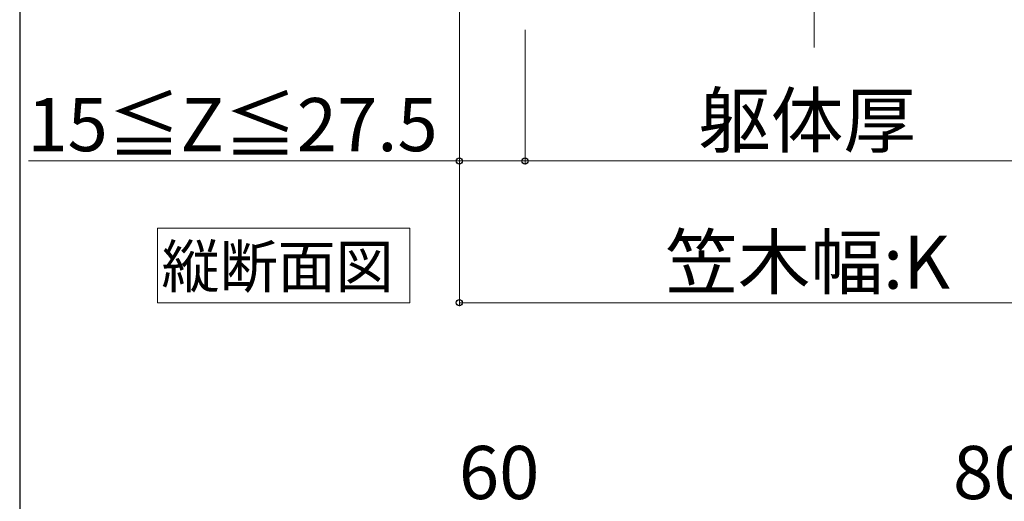
# Model space of a CAD drawing. Extents: x 175 to 1925, y 210 to 2806.
# Drawn here: x 175 to 453, y 829 to 965 of the extents above; entities that cross this region are included whole.
import ezdxf

# ---------------------------------------------------------------- set-up
doc = ezdxf.new("R2010")
doc.units = 0
doc.linetypes.add('YCENTER_1', pattern=[13, 10, -1, 1, -1])
for name, color, linetype, lineweight in [('USER1', 3, 'CONTINUOUS', 13), ('YKK_D', 6, 'CONTINUOUS', 13), ('YKK_ZWAK', 7, 'CONTINUOUS', 30), ('YSS_K', 3, 'CONTINUOUS', 13)]:
    doc.layers.add(name, color=color, linetype=linetype, lineweight=lineweight)
doc.styles.add('text-b', font='txt')

msp = doc.modelspace()

# ---------------------------------------------------------------- linework, layer by layer
at = {"layer": 'USER1'}
for p, q in [((213.86, 885.02), (213.86, 906.02)), ((213.86, 906.02), (285, 906.02)), ((285, 906.02), (285, 885.02)), ((218.86, 885.02), (213.86, 885.02)), ((285, 885.02), (218.86, 885.02))]:
    msp.add_line(p, q, dxfattribs=at)
at = {"layer": 'YKK_D'}
for p, q in [((299, 1041.52), (299, 924.02)), ((299, 1041.52), (299, 884.02)), ((317.5, 962.02), (317.5, 924.02)), ((317.5, 962.02), (317.5, 924.02)), ((299, 925.02), (177.44, 925.02)), ((317.5, 925.02), (299, 925.02)), ((317.5, 925.02), (480.5, 925.02)), ((299, 885.02), (499, 885.02))]:
    msp.add_line(p, q, dxfattribs=at)
at = {"layer": 'YKK_D', "linetype": 'ByBlock', "lineweight": -2}
for centre in [(299, 925.02), (317.5, 925.02), (317.5, 925.02), (299, 885.02)]:
    msp.add_circle(centre, 0.875, dxfattribs=at)
at = {"layer": 'YKK_ZWAK'}
msp.add_line((175, 2760), (175, 210), dxfattribs=at)
at = {"layer": 'YSS_K', "linetype": 'YCENTER_1'}
msp.add_line((399, 957.02), (399, 1206.24), dxfattribs=at)

# ---------------------------------------------------------------- texts
at = {"layer": 'USER1', "style": 'text-b'}
msp.add_text('縦断面図', height=12, dxfattribs=at).set_placement((215, 889.25))
at = {"layer": 'YKK_D', "style": 'text-b'}
for s, p in [('15≦Z≦27.5', (177.14, 927.79)), ('躯体厚', (366.36, 928.98)), ('笠木幅:K', (357.07, 888.98)), ('60', (298.85, 829.61)), ('80', (438.19, 829.61))]:
    msp.add_text(s, height=15, dxfattribs=at).set_placement(p)

doc.saveas('drawing.dxf')
